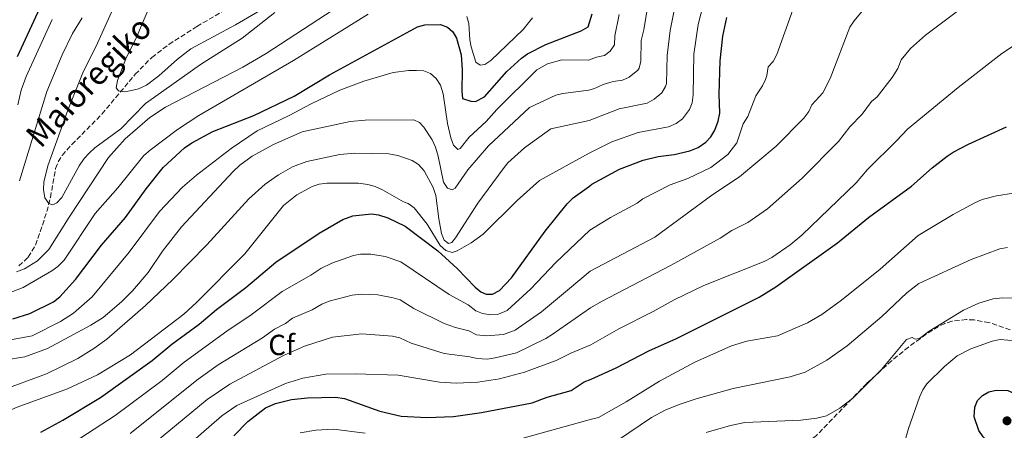
# Model space of a CAD drawing. Units: metres. Extents: x 599712 to 603126, y 4791628 to 4793992.
# Drawn here: x 601606 to 601945, y 4793146 to 4793288 of the extents above; entities that cross this region are included whole.
import ezdxf
from ezdxf.enums import TextEntityAlignment as Align

# ---------------------------------------------------------------- set-up
doc = ezdxf.new("R2010")
doc.units = ezdxf.units.M
doc.header["$MEASUREMENT"] = 0
doc.linetypes.add('DGN Style 3', pattern=[2.435891, 1.739922, -0.695969])
for name, color, linetype, lineweight in [('Balsa-alberca', 142, 'Continuous', 0), ('Barranco lineal', 142, 'DGN Style 3', 13), ('Curva de nivel directora', 30, 'Continuous', 30), ('Curva de nivel intermedia', 30, 'Continuous', 0), ('Etiqueta de zona arbolada', 92, 'Continuous', 0), ('Punto acotado terreno (símbolo)', 7, 'Continuous', 0), ('Texto de arroyo-regatas y barrancos', 142, 'Continuous', 0), ('Zona arbolada', 92, 'DGN Style 3', 0)]:
    doc.layers.add(name, color=color, linetype=linetype, lineweight=lineweight)
doc.styles.add('Style-Arial', font='arial.ttf')

# ---------------------------------------------------------------- blocks, each defined once
blk = doc.blocks.new('5PATER')
at = {"layer": 'Balsa-alberca', "linetype": 'Continuous', "lineweight": 0}
h = blk.add_hatch(color=51, dxfattribs=at)
edge = h.paths.add_edge_path()
edge.add_ellipse((0, 0), major_axis=(-0.11, -0.111), ratio=0.999422, start_angle=0, end_angle=360)

msp = doc.modelspace()

# ---------------------------------------------------------------- linework, layer by layer
at = {"layer": 'Barranco lineal', "color": 142, "linetype": 'DGN Style 3', "lineweight": 13}
msp.add_polyline3d([(601605.73, 4793202.96, 315.34), (601608.86, 4793205.95, 314.48), (601611.45, 4793210.13, 313.39), (601615.36, 4793221.67, 310.8), (601616.56, 4793226.54, 310.07), (601618.35, 4793236.51, 309.24), (601619.27, 4793238.78, 309.01), (601620.66, 4793240.99, 308.7), (601623.93, 4793244.76, 307.94), (601634.31, 4793255.27, 305.59), (601645.74, 4793268.93, 304.02), (601651.44, 4793274.74, 303.45), (601657.38, 4793279.24, 302.99), (601667, 4793285.38, 302.4), (601675.53, 4793290.44, 302.7)], dxfattribs=at)
at = {"layer": 'Curva de nivel directora', "color": 30, "linetype": 'Continuous', "lineweight": 30, "flags": 128}
for points, elevation in [([(601612.81, 4793291.54), (601605.08, 4793274.97)], 325), ([(601603.58, 4793184.78), (601609.51, 4793186.57), (601617.57, 4793190.6), (601619.83, 4793192.27), (601625.16, 4793198.26), (601634.2, 4793210.07), (601642.44, 4793219.59), (601649.56, 4793229.55), (601655.39, 4793236.83), (601662.7, 4793243.66), (601665.27, 4793245.39), (601672.5, 4793249.24), (601686.65, 4793254.73), (601700.44, 4793261.4), (601712.63, 4793268.75), (601742.96, 4793285.29), (601745.42, 4793285.93), (601750.92, 4793286.03), (601753.27, 4793285.17), (601755.09, 4793283.6), (601756.34, 4793281.34), (601758, 4793275.64), (601758.38, 4793270.47), (601758.2, 4793263.1), (601758.45, 4793260.61), (601761.26, 4793259.74), (601762.95, 4793259.59), (601766.02, 4793261.17), (601773.74, 4793269.94), (601778.75, 4793274.55), (601780.83, 4793275.95), (601787.13, 4793279.18), (601799.35, 4793283.85), (601801.75, 4793285.24), (601803.11, 4793289.79)], 325), ([(601717.28, 4793218.97), (601720.67, 4793220.21), (601727.07, 4793220.87), (601729.55, 4793220.57), (601732.79, 4793219.56), (601738.71, 4793216.66), (601749.9, 4793208.16), (601756.62, 4793202.05), (601762.78, 4793195.66), (601764.74, 4793194.1), (601766.56, 4793193.24), (601768.82, 4793193.22), (601771.22, 4793194.47), (601775.34, 4793198.81), (601786.92, 4793214.91), (601794.5, 4793224.36), (601796.56, 4793226.42), (601802.21, 4793230.47), (601803, 4793231.06), (601812.49, 4793236.3), (601820.6, 4793239.39), (601825.85, 4793240.64), (601831.3, 4793241.37), (601836.76, 4793242.59), (601839.57, 4793243.73), (601842.22, 4793245.61), (601843.93, 4793247.42), (601845.31, 4793249.67), (601846.52, 4793252.83), (601846.99, 4793255.55), (601846.86, 4793262.12), (601847.2, 4793273.52), (601848.13, 4793282.09), (601849.42, 4793288.52)], 350), ([(601898.21, 4793219.64), (601913.01, 4793230.37), (601920.11, 4793236.69), (601925.28, 4793240.78), (601927.36, 4793242.17), (601932.7, 4793244.89), (601945.75, 4793250.83)], 375), ([(601679.75, 4793144.44), (601684.49, 4793149.43), (601690.66, 4793154.13), (601694.04, 4793155.64), (601699.6, 4793156.96), (601705.04, 4793157.54), (601714.68, 4793157.75), (601717.86, 4793157.29), (601729.94, 4793152.98), (601737.32, 4793151.23), (601746.18, 4793150.75), (601755.31, 4793151.12), (601764.99, 4793152.52), (601782.41, 4793155.82), (601787.64, 4793157.75), (601795.82, 4793160.13), (601800.35, 4793163.05), (601802.76, 4793164.02), (601811.31, 4793167.86), (601822.55, 4793173.7), (601832.12, 4793177.97), (601860.58, 4793192.24), (601866.31, 4793195.77), (601887.55, 4793210.88), (601898.21, 4793219.64)], 375), ([(601613.24, 4793145.78), (601620.8, 4793149.9), (601633.83, 4793157.7), (601651.56, 4793170.38), (601658.34, 4793176), (601667.83, 4793182.96), (601673.78, 4793188.01), (601683.85, 4793195.53), (601694.21, 4793204.25), (601709.07, 4793214.23), (601717.28, 4793218.97)], 350), ([(601946.95, 4793140.5), (601941.66, 4793140.99), (601939.5, 4793142.38), (601937.68, 4793144.17), (601936.26, 4793146.33), (601934.59, 4793151.04), (601934.8, 4793154.31), (601935.76, 4793156.62), (601937.49, 4793158.39), (601939.66, 4793159.61), (601942.18, 4793160.23), (601946.16, 4793160.13), (601949.1, 4793158.79), (601951.26, 4793157.11), (601953.07, 4793154.98), (601954.56, 4793152.28), (601954.91, 4793149.46), (601954.7, 4793146.3), (601953.59, 4793144.04), (601951.84, 4793142.26), (601949.62, 4793140.99), (601946.95, 4793140.5)], 400)]:
    msp.add_lwpolyline(points, dxfattribs=dict(at, elevation=elevation))
at = {"layer": 'Curva de nivel intermedia', "color": 30, "linetype": 'Continuous', "lineweight": 0, "flags": 128}
for points, elevation in [([(601785.66, 4793187.2), (601794.65, 4793194.59), (601802.45, 4793201.17), (601824.62, 4793212.9), (601844.65, 4793227.51), (601853.81, 4793233.62), (601866.44, 4793244.2), (601875.99, 4793253.83), (601877.65, 4793256.18), (601878.77, 4793258.45), (601882.55, 4793262.56), (601884.99, 4793267.44), (601891.84, 4793285.19), (601893.25, 4793287.33), (601896.64, 4793291.32), (601902.73, 4793297.43), (601913.4, 4793304.95), (601930.45, 4793319.59), (601934.1, 4793323.14), (601939.56, 4793329.45), (601945.21, 4793339.21)], 360), ([(601604.84, 4793200.9), (601607.61, 4793201.95), (601612.11, 4793204.77), (601616, 4793208.6), (601622.99, 4793219.8), (601636.53, 4793240.35), (601642.27, 4793246.68), (601650.75, 4793254.05), (601656.24, 4793257.59), (601682.77, 4793271.4), (601690.88, 4793276.15), (601723.76, 4793297.67), (601730.85, 4793302.86), (601737.57, 4793306.84), (601742.53, 4793308.77), (601745.47, 4793309.39), (601748.25, 4793309.12), (601751.12, 4793308.18), (601753.48, 4793306.76), (601755.78, 4793304.71)], 315), ([(601644.03, 4793304.65), (601632.77, 4793279.68), (601627.71, 4793269.5), (601622.51, 4793256.54), (601615.69, 4793237.44), (601614.35, 4793231.81), (601614.16, 4793229.27), (601614.59, 4793226.45), (601615.99, 4793224.41), (601617.4, 4793224.01), (601618.75, 4793224.67), (601620.45, 4793226.51), (601626.51, 4793237.47), (601628.17, 4793239.94), (601629.86, 4793241.78), (601631.91, 4793243.63), (601640.81, 4793250.22), (601649.33, 4793258.84), (601668.26, 4793272.29), (601682.58, 4793281.37), (601693.81, 4793290.2)], 310), ([(601818.8, 4793270.34), (601819.22, 4793271.05), (601819.83, 4793273.49), (601819.98, 4793280.59), (601820.86, 4793284.28), (601824.56, 4793306.47)], 335), ([(601644.8, 4793135.7), (601670.56, 4793156.92), (601678.3, 4793162.27), (601696.8, 4793172.11), (601704.03, 4793175.33), (601713.74, 4793178.45), (601723.79, 4793179.53), (601734.3, 4793178.73), (601736.89, 4793178.2), (601740.73, 4793176.37), (601752.08, 4793172.76), (601760.93, 4793171.72), (601763.51, 4793171.09), (601766.99, 4793170.84), (601769.7, 4793171.32), (601777.05, 4793173.1), (601787.18, 4793178.02), (601789.31, 4793179.33), (601802.55, 4793188.53), (601806.36, 4793190.73), (601830.24, 4793203.2), (601847.12, 4793212.5), (601851.23, 4793215.11), (601856.66, 4793217.97), (601863.43, 4793222.66), (601875.34, 4793233.19), (601887.85, 4793245.86), (601891.86, 4793250.85), (601896.06, 4793255.2), (601899.27, 4793259.56), (601901.2, 4793261.14), (601906.42, 4793267.8), (601908.29, 4793270.93), (601909.47, 4793273.97), (601912.66, 4793277.84), (601917.91, 4793282.39), (601945.49, 4793303.29)], 365), ([(601653.05, 4793297.97), (601646.28, 4793281.96), (601642.56, 4793274.32), (601639.63, 4793266.78), (601639.19, 4793264.31), (601640, 4793263.29), (601642.02, 4793262.93), (601644.49, 4793263.31), (601646.94, 4793263.97), (601649.59, 4793265.25), (601653.91, 4793268.37), (601660.31, 4793274.19), (601664.96, 4793277.76), (601680.28, 4793286), (601692.69, 4793293.23)], 305), ([(601684.9, 4793226.12), (601690.47, 4793231.16), (601695.06, 4793234.34), (601699.92, 4793237.06), (601704.84, 4793238.97), (601716.25, 4793241.29), (601721.33, 4793241.75), (601733.12, 4793241.58), (601736.15, 4793240.97), (601741.07, 4793239.28), (601743.26, 4793237.91), (601745.25, 4793235.69), (601748.3, 4793229.95), (601749.29, 4793227.23), (601750.25, 4793219.17), (601751.23, 4793214.08), (601752.15, 4793211.79), (601753.68, 4793210.68), (601754.76, 4793211.07), (601756.06, 4793212.58), (601763.77, 4793224.61), (601772.42, 4793236.42), (601774.07, 4793238.44), (601779.79, 4793243.57), (601788.86, 4793250.16), (601802.02, 4793252.98), (601812.37, 4793257.07), (601822.07, 4793259), (601824.47, 4793260.36), (601827.09, 4793262.58), (601828.38, 4793264.76), (601828.64, 4793265.82), (601828.94, 4793275.39), (601829.96, 4793284.01), (601832.52, 4793296.6)], 340), ([(601725.85, 4793231), (601728.38, 4793230.3), (601730.91, 4793229.21), (601738.09, 4793224.99), (601739.78, 4793224.47), (601741.78, 4793222.95), (601746.27, 4793217.32), (601750.72, 4793210.01), (601752.68, 4793208.25), (601754.88, 4793207.62), (601756.63, 4793208.17), (601761.48, 4793210.88), (601765.59, 4793213.86), (601777.28, 4793225.49), (601784.97, 4793232.32), (601802.11, 4793241.77), (601809.84, 4793245.69), (601818.89, 4793248.9), (601829.41, 4793250.8), (601832.02, 4793252.04), (601834.14, 4793253.55), (601836.62, 4793256.8), (601837.54, 4793259.12), (601837.87, 4793261.82), (601838.13, 4793275.88), (601839.54, 4793286.09), (601842.27, 4793296.38)], 345), ([(601856.69, 4793254.41), (601859.46, 4793261.52), (601861.73, 4793264.92), (601862.77, 4793267.19), (601863.25, 4793268.47), (601863.69, 4793271.49), (601865.42, 4793273.31), (601866.73, 4793275.77), (601872.14, 4793291.1)], 355), ([(601725.94, 4793289.61), (601700.29, 4793273.73), (601667.62, 4793254.75), (601660.31, 4793249.95), (601650.89, 4793242.84), (601648.68, 4793240.94), (601639.76, 4793229.86), (601631.97, 4793221.07), (601621.32, 4793204.91), (601619.16, 4793202.78), (601617.06, 4793201.28), (601607.15, 4793195.54), (601599.46, 4793192.5)], 320), ([(601601.02, 4793177.21), (601610.22, 4793178.95), (601620.06, 4793183.84), (601624.48, 4793186.74), (601630.95, 4793192.28), (601643.7, 4793207.7), (601654.07, 4793221.71), (601662.08, 4793230.07), (601666.88, 4793234.18), (601678.84, 4793243.45), (601687.78, 4793249.43), (601698.77, 4793254.75), (601706.35, 4793258.81), (601716.2, 4793263.42), (601724.45, 4793266.57), (601734.62, 4793269.55), (601739.98, 4793270.29), (601742.57, 4793270.28), (601745.11, 4793270.09), (601747.44, 4793269.19), (601749.37, 4793267.52), (601750.88, 4793265.2), (601751.82, 4793262.26), (601753.26, 4793252.05), (601754.47, 4793247.02), (601755.35, 4793244.59), (601756.81, 4793243.06), (601757.6, 4793243.45), (601760.78, 4793247.31), (601766.65, 4793252.7), (601770.32, 4793256.77), (601784.08, 4793270.48), (601787.74, 4793272.54), (601792.61, 4793273.9), (601801.85, 4793273.79), (601804.63, 4793274.88), (601807.38, 4793275.4), (601809.34, 4793276.95), (601810.78, 4793279.07), (601810.88, 4793282.17), (601812.37, 4793289.54)], 330), ([(601605.36, 4793258.37), (601606.47, 4793263.5), (601608.19, 4793268.2), (601617.18, 4793287.81)], 320), ([(601627.5, 4793288.34), (601624.16, 4793282.95), (601620.66, 4793275.65), (601615.31, 4793263.07), (601605.92, 4793232.29)], 315), ([(601782.53, 4793288.35), (601779.29, 4793284.32), (601768.24, 4793273.68), (601766.12, 4793272.35), (601764.54, 4793272.03), (601763.03, 4793273.11), (601761.4, 4793278.39), (601760.94, 4793280.85), (601760.6, 4793286.38), (601759.98, 4793288.8)], 320), ([(601650.66, 4793129.68), (601675.62, 4793151.37), (601680.8, 4793154.92), (601697.46, 4793162.48), (601703.45, 4793164.36), (601711.35, 4793165.65), (601721.5, 4793165.8), (601736.28, 4793165.37), (601750.57, 4793163), (601756.22, 4793162.63), (601763.76, 4793162.9), (601771.19, 4793164.07), (601779.8, 4793166.39), (601790.64, 4793170.41), (601795.8, 4793172.98), (601802.66, 4793175.79), (601812.23, 4793181.35), (601824.08, 4793187.28), (601831.35, 4793191.33), (601841.55, 4793196.25), (601862.3, 4793204.49), (601864.9, 4793205.91), (601871.29, 4793210.25), (601875.24, 4793213.5), (601893.96, 4793231.59), (601897.94, 4793236.13), (601907.9, 4793245.99), (601911.61, 4793250.1), (601929.08, 4793264.38), (601944.17, 4793276.1), (601960.54, 4793286.98)], 370), ([(601599.99, 4793170.4), (601607.8, 4793171.68), (601615.59, 4793174.56), (601630.47, 4793182.58), (601634.69, 4793185.25), (601641, 4793190.55), (601644.82, 4793194.37), (601650.18, 4793200.75), (601655.18, 4793208.05), (601661.73, 4793216.47), (601679.47, 4793235.51), (601681.77, 4793237.68), (601686.04, 4793240.78), (601693.38, 4793244.81), (601703.22, 4793249.08), (601719.82, 4793252.73), (601724.92, 4793253.2), (601741.7, 4793253.31), (601743.61, 4793252.39), (601745.18, 4793250.69), (601747.99, 4793246.43), (601749.19, 4793243.89), (601750.11, 4793240.74), (601751.86, 4793231.81), (601753.23, 4793229.73), (601754.83, 4793229.14), (601755.9, 4793229.7), (601760.28, 4793236), (601767.36, 4793244.29), (601781.47, 4793257.53), (601790.6, 4793261.81), (601793.01, 4793262.37), (601801.93, 4793263.42), (601803.84, 4793264.04), (601806.88, 4793265.39), (601810.36, 4793266.42), (601813.52, 4793266.93), (601815.78, 4793267.93), (601818.8, 4793270.34)], 335), ([(601619.79, 4793139.02), (601638.87, 4793151.44), (601654.99, 4793163.47), (601662.66, 4793169.84), (601677.25, 4793180.51), (601685.71, 4793186.12), (601696.39, 4793194.19), (601706.28, 4793199.83), (601709.64, 4793202.09), (601713.51, 4793203.97), (601720.88, 4793206.61), (601723.36, 4793207.01), (601726.93, 4793207.07), (601731.85, 4793206.21), (601737.18, 4793204.37), (601753.8, 4793193.12), (601760.37, 4793189.54), (601763.02, 4793187.47), (601765.36, 4793186.58), (601768.2, 4793186.11), (601770.8, 4793186.32), (601773.83, 4793187.57), (601781.97, 4793195.05), (601790.56, 4793204.2), (601802.33, 4793215.29), (601809.36, 4793219.62), (601818.55, 4793224.6), (601820.57, 4793226.07), (601829.92, 4793230.89), (601836.04, 4793233.03), (601843.97, 4793236.88), (601849.83, 4793241.33), (601852.9, 4793245.31), (601855.13, 4793251.88), (601856.69, 4793254.41)], 355), ([(601587.23, 4793146.2), (601590, 4793147.71), (601605.09, 4793154.39), (601622.45, 4793160.66), (601632.75, 4793165.43), (601644.18, 4793172.33), (601662.47, 4793186.4), (601666.86, 4793190.32), (601683.51, 4793207.12), (601696.76, 4793223.8), (601701.41, 4793227.45), (601706.68, 4793230.35), (601709.05, 4793231.13), (601711.76, 4793231.49), (601722.65, 4793231.4), (601725.85, 4793231)], 345), ([(601888.91, 4793191.13), (601902.23, 4793201.82), (601915.28, 4793213.39), (601927.36, 4793220.65), (601934.88, 4793224.71), (601937.42, 4793225.78), (601942.31, 4793227.1), (601948.12, 4793227.96)], 380), ([(601567.48, 4793135.78), (601568.88, 4793147.54), (601570.45, 4793152.33), (601571.97, 4793154.43), (601574.18, 4793155.67), (601588.29, 4793157.32), (601593.77, 4793158.4), (601598.87, 4793159.84), (601615.24, 4793165.86), (601626.01, 4793171.1), (601631.48, 4793174.48), (601636.02, 4793177.77), (601649.28, 4793189.34), (601658.66, 4793198.24), (601670.37, 4793210.19), (601684.9, 4793226.12)], 340), ([(601807.95, 4793140.24), (601823.55, 4793150.81), (601828.26, 4793153.3), (601833.07, 4793155.24), (601838.89, 4793157.17), (601851.64, 4793160.72), (601871.21, 4793164.83), (601876.42, 4793166.41), (601883.89, 4793170.5), (601890.84, 4793175.41), (601902.77, 4793185.57), (601911.44, 4793193.69), (601915.51, 4793196.89), (601933.59, 4793205.17), (601943.51, 4793208.82), (601946.11, 4793209.33)], 385), ([(601644.06, 4793145.28), (601667.48, 4793164.01), (601674.32, 4793168.94), (601689.63, 4793178.24), (601693.7, 4793181.18), (601697.47, 4793183.16), (601699.87, 4793185), (601706.69, 4793187.82), (601710.03, 4793189.85), (601712.53, 4793190.88), (601720.5, 4793192.9), (601723.58, 4793193.28), (601729.26, 4793193.02), (601734.59, 4793192.02), (601736.97, 4793191.25), (601741.69, 4793188.32), (601752.12, 4793183.18), (601755.98, 4793181.77), (601760.65, 4793180.63), (601763.27, 4793179.28), (601766.72, 4793178.89), (601772.55, 4793179.35), (601776.6, 4793180.81), (601785.66, 4793187.2)], 360), ([(601769.34, 4793140.94), (601802.87, 4793150.17), (601805.22, 4793150.8), (601814.85, 4793156.12), (601826.22, 4793163.27), (601838.45, 4793169.83), (601851.05, 4793175.43), (601856.33, 4793177.02), (601866.87, 4793178.89), (601877.24, 4793183.34), (601882.15, 4793186.19), (601888.91, 4793191.13)], 380), ([(601842.34, 4793145.63), (601850.72, 4793148), (601855.64, 4793149.01), (601874.91, 4793149.81), (601880.39, 4793150.52), (601883.76, 4793151.37), (601888.41, 4793153.98), (601892.76, 4793157.34), (601902.71, 4793167.27), (601911.32, 4793177.61), (601913.22, 4793178.33), (601914.35, 4793177.77), (601915.83, 4793177.99), (601919.16, 4793180.53), (601930.96, 4793187.71), (601936.21, 4793190.17), (601941.21, 4793191.61), (601944.52, 4793191.98), (601949.77, 4793191.89)], 390), ([(601910.44, 4793141.38), (601911.99, 4793146.95), (601915.74, 4793157.76), (601916.92, 4793160.3), (601918.31, 4793162.38), (601924.42, 4793168.38), (601928.77, 4793172), (601933.48, 4793174.43), (601940.87, 4793177.08), (601943.54, 4793177.59), (601948.9, 4793177.13)], 395), ([(601702.51, 4793145.49), (601707.98, 4793146.46), (601714.02, 4793146.76), (601724.95, 4793145.44)], 380)]:
    msp.add_lwpolyline(points, dxfattribs=dict(at, elevation=elevation))
at = {"layer": 'Zona arbolada', "color": 92, "linetype": 'DGN Style 3', "lineweight": 0}
for points in [[(601947.05, 4793180.98, 395.92), (601939.72, 4793183.46, 395.83), (601934.61, 4793184.35, 395.26), (601932.01, 4793184.48, 394.87), (601926.94, 4793183.94, 394.14), (601924.54, 4793183.19, 393.91), (601922.33, 4793182.11, 393.82), (601918.08, 4793179.42, 393.82), (601912.01, 4793175.04, 393.82), (601906.19, 4793170.32, 393.82), (601897.66, 4793162.52, 393.82), (601880.33, 4793144.62, 393.82), (601870.97, 4793136.77, 393.87), (601866.8, 4793133.89, 394.19), (601860.31, 4793130.04, 395.08), (601853.58, 4793126.74, 396.2), (601848.96, 4793124.86, 396.92), (601841.85, 4793122.53, 397.76), (601835.65, 4793121.01, 398.02), (601825.83, 4793119.14, 397.41), (601813.49, 4793117.44, 396.13), (601808.52, 4793117.02, 395.92), (601803.15, 4793116.67, 395.92)], [(601947.05, 4793180.98, 395.92), (601939.72, 4793183.46, 395.83), (601934.61, 4793184.35, 395.26), (601932.01, 4793184.48, 394.87), (601926.94, 4793183.94, 394.14), (601924.54, 4793183.19, 393.91), (601922.33, 4793182.11, 393.82), (601918.08, 4793179.42, 393.82), (601912.01, 4793175.04, 393.82), (601906.19, 4793170.32, 393.82), (601897.66, 4793162.52, 393.82), (601880.33, 4793144.62, 393.82)]]:
    msp.add_polyline3d(points, dxfattribs=at)

# ---------------------------------------------------------------- block references
at = {"layer": 'Punto acotado terreno (símbolo)', "color": 7, "linetype": 'Continuous', "lineweight": 0, "xscale": 10, "yscale": 10, "zscale": 10}
msp.add_blockref('5PATER', (601945.93, 4793149.64, 401.32), dxfattribs=at)

# ---------------------------------------------------------------- texts
at = {"layer": 'Etiqueta de zona arbolada', "color": 92, "linetype": 'Continuous', "lineweight": 0, "style": 'Style-Arial'}
msp.add_text('Cf', height=7, dxfattribs=at).set_placement((601696.18, 4793175.76, 362.49), align=Align.MIDDLE_CENTER)
at = {"layer": 'Texto de arroyo-regatas y barrancos', "color": 142, "linetype": 'Continuous', "lineweight": 0, "style": 'Style-Arial'}
msp.add_text('Maioregiko', height=8, rotation=46.6257, dxfattribs=at).set_placement((601613.18, 4793243.12, 312.59))

doc.saveas('drawing.dxf')
